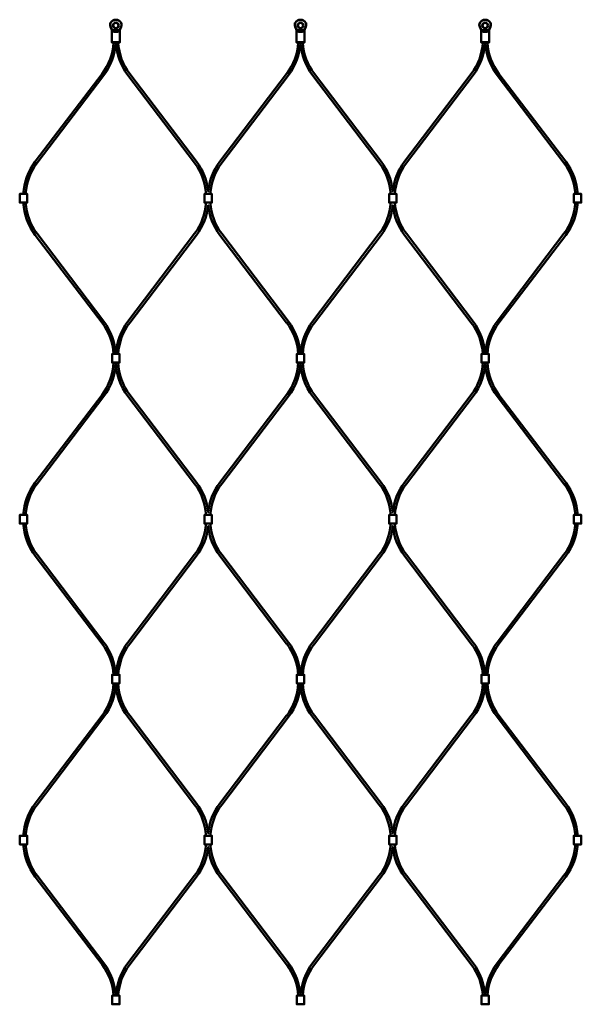
# Model space of a CAD drawing. Extents: x -36994 to 21235, y -36676 to 17410.
# Drawn here: x -25184 to -24697, y -36037 to -35184 of the extents above; entities that cross this region are included whole.
import ezdxf

# ---------------------------------------------------------------- set-up
doc = ezdxf.new("R2010")
doc.units = 0
doc.layers.add('Sichtbar (ISO)', color=7, linetype='Continuous', lineweight=50)

msp = doc.modelspace()

# ---------------------------------------------------------------- linework, layer by layer
at = {"layer": 'Sichtbar (ISO)'}
for p, q in [((-25170.16, -35306.67), (-25112.3, -35230.54)), ((-25168.57, -35307.88), (-25110.71, -35231.75)), ((-25032.06, -35307.88), (-25089.92, -35231.75)), ((-25030.47, -35306.67), (-25088.32, -35230.54)), ((-25010.16, -35306.67), (-24952.3, -35230.54)), ((-25008.57, -35307.88), (-24950.71, -35231.75)), ((-24872.06, -35307.88), (-24929.92, -35231.75)), ((-24870.47, -35306.67), (-24928.32, -35230.54)), ((-24850.16, -35306.67), (-24792.3, -35230.54)), ((-24848.57, -35307.88), (-24790.71, -35231.75)), ((-24712.06, -35307.88), (-24769.92, -35231.75)), ((-24710.47, -35306.67), (-24768.32, -35230.54)), ((-25170.16, -35370.39), (-25112.3, -35446.52)), ((-25168.57, -35369.18), (-25110.71, -35445.31)), ((-25032.06, -35369.18), (-25089.92, -35445.31)), ((-25030.47, -35370.39), (-25088.32, -35446.52)), ((-25010.16, -35370.39), (-24952.3, -35446.52)), ((-25008.57, -35369.18), (-24950.71, -35445.31)), ((-24872.06, -35369.18), (-24929.92, -35445.31)), ((-24870.47, -35370.39), (-24928.32, -35446.52)), ((-24850.16, -35370.39), (-24792.3, -35446.52)), ((-24848.57, -35369.18), (-24790.71, -35445.31)), ((-24712.06, -35369.18), (-24769.92, -35445.31)), ((-24710.47, -35370.39), (-24768.32, -35446.52)), ((-25170.16, -35584.95), (-25112.3, -35508.82)), ((-25168.57, -35586.16), (-25110.71, -35510.03)), ((-25032.06, -35586.16), (-25089.92, -35510.03)), ((-25030.47, -35584.95), (-25088.32, -35508.82)), ((-25010.16, -35584.95), (-24952.3, -35508.82)), ((-25008.57, -35586.16), (-24950.71, -35510.03)), ((-24872.06, -35586.16), (-24929.92, -35510.03)), ((-24870.47, -35584.95), (-24928.32, -35508.82)), ((-24850.16, -35584.95), (-24792.3, -35508.82)), ((-24848.57, -35586.16), (-24790.71, -35510.03)), ((-24712.06, -35586.16), (-24769.92, -35510.03)), ((-24710.47, -35584.95), (-24768.32, -35508.82)), ((-25168.57, -35647.46), (-25110.71, -35723.59)), ((-25032.06, -35647.46), (-25089.92, -35723.59)), ((-25008.57, -35647.46), (-24950.71, -35723.59)), ((-24872.06, -35647.46), (-24929.92, -35723.59)), ((-24848.57, -35647.46), (-24790.71, -35723.59)), ((-24712.06, -35647.46), (-24769.92, -35723.59)), ((-25170.16, -35648.67), (-25112.3, -35724.8)), ((-25030.47, -35648.67), (-25088.32, -35724.8)), ((-25010.16, -35648.67), (-24952.3, -35724.8)), ((-24870.47, -35648.67), (-24928.32, -35724.8)), ((-24850.16, -35648.67), (-24792.3, -35724.8)), ((-24710.47, -35648.67), (-24768.32, -35724.8)), ((-25170.16, -35863.23), (-25112.3, -35787.1)), ((-25168.57, -35864.44), (-25110.71, -35788.31)), ((-25032.06, -35864.44), (-25089.92, -35788.31)), ((-25030.47, -35863.23), (-25088.32, -35787.1)), ((-25010.16, -35863.23), (-24952.3, -35787.1)), ((-25008.57, -35864.44), (-24950.71, -35788.31)), ((-24872.06, -35864.44), (-24929.92, -35788.31)), ((-24870.47, -35863.23), (-24928.32, -35787.1)), ((-24850.16, -35863.23), (-24792.3, -35787.1)), ((-24848.57, -35864.44), (-24790.71, -35788.31)), ((-24712.06, -35864.44), (-24769.92, -35788.31)), ((-24710.47, -35863.23), (-24768.32, -35787.1)), ((-25170.16, -35926.95), (-25112.3, -36003.08)), ((-25168.57, -35925.74), (-25110.71, -36001.87)), ((-25032.06, -35925.74), (-25089.92, -36001.87)), ((-25030.47, -35926.95), (-25088.32, -36003.08)), ((-25010.16, -35926.95), (-24952.3, -36003.08)), ((-25008.57, -35925.74), (-24950.71, -36001.87)), ((-24872.06, -35925.74), (-24929.92, -36001.87)), ((-24870.47, -35926.95), (-24928.32, -36003.08)), ((-24850.16, -35926.95), (-24792.3, -36003.08)), ((-24848.57, -35925.74), (-24790.71, -36001.87)), ((-24712.06, -35925.74), (-24769.92, -36001.87)), ((-24710.47, -35926.95), (-24768.32, -36003.08))]:
    msp.add_line(p, q, dxfattribs=at)
for points in [[(-25095.61, -35186.27, -0.08121), (-25095.54, -35186.42), (-25095.36, -35187.23, -0.158212), (-25095.57, -35189.69), (-25096.5, -35191.89, 0.10019), (-25096.81, -35193.45), (-25096.81, -35203.14), (-25097.31, -35203.64), (-25098.1, -35203.64), (-25099.2, -35203.64), (-25101.42, -35203.64), (-25102.53, -35203.64), (-25103.31, -35203.64), (-25103.81, -35203.14), (-25103.81, -35193.45, 0.10019), (-25104.13, -35191.89), (-25105.06, -35189.69, -0.158212), (-25105.27, -35187.23), (-25105.08, -35186.42, -0.08121), (-25105.02, -35186.27, -0.260212), (-25100.31, -35183.64, -0.260212)], [(-24935.61, -35186.27, -0.08121), (-24935.54, -35186.42), (-24935.36, -35187.23, -0.158212), (-24935.57, -35189.69), (-24936.5, -35191.89, 0.10019), (-24936.81, -35193.45), (-24936.81, -35203.14), (-24937.31, -35203.64), (-24938.1, -35203.64), (-24939.2, -35203.64), (-24941.42, -35203.64), (-24942.53, -35203.64), (-24943.31, -35203.64), (-24943.81, -35203.14), (-24943.81, -35193.45, 0.10019), (-24944.13, -35191.89), (-24945.06, -35189.69, -0.158212), (-24945.27, -35187.23), (-24945.08, -35186.42, -0.08121), (-24945.02, -35186.27, -0.260212), (-24940.31, -35183.64, -0.260212)], [(-24775.61, -35186.27, -0.08121), (-24775.54, -35186.42), (-24775.36, -35187.23, -0.158212), (-24775.57, -35189.69), (-24776.5, -35191.89, 0.10019), (-24776.81, -35193.45), (-24776.81, -35203.14), (-24777.31, -35203.64), (-24778.1, -35203.64), (-24779.2, -35203.64), (-24781.42, -35203.64), (-24782.53, -35203.64), (-24783.31, -35203.64), (-24783.81, -35203.14), (-24783.81, -35193.45, 0.10019), (-24784.13, -35191.89), (-24785.06, -35189.69, -0.158212), (-24785.27, -35187.23), (-24785.08, -35186.42, -0.08121), (-24785.02, -35186.27, -0.260212), (-24780.31, -35183.64, -0.260212)]]:
    msp.add_lwpolyline(points, format="xyb", close=True, dxfattribs=at)
for points in [[(-25103.81, -35203.14), (-25102.9, -35203.14), (-25101.42, -35203.14), (-25099.2, -35203.14), (-25097.73, -35203.14), (-25096.81, -35203.14)], [(-24943.81, -35203.14), (-24942.9, -35203.14), (-24941.42, -35203.14), (-24939.2, -35203.14), (-24937.73, -35203.14), (-24936.81, -35203.14)], [(-24783.81, -35203.14), (-24782.9, -35203.14), (-24781.42, -35203.14), (-24779.2, -35203.14), (-24777.73, -35203.14), (-24776.81, -35203.14)], [(-25181.81, -35334.78), (-25183.61, -35334.78), (-25183.61, -35342.28), (-25181.81, -35342.28)], [(-25181.81, -35334.78), (-25178.81, -35334.78), (-25177.01, -35334.78), (-25177.01, -35342.28), (-25178.81, -35342.28), (-25181.81, -35342.28)], [(-25021.81, -35334.78), (-25023.61, -35334.78), (-25023.61, -35342.28), (-25021.81, -35342.28)], [(-25021.81, -35334.78), (-25018.81, -35334.78), (-25017.01, -35334.78), (-25017.01, -35342.28), (-25018.81, -35342.28), (-25021.81, -35342.28)], [(-24861.81, -35334.78), (-24863.61, -35334.78), (-24863.61, -35342.28), (-24861.81, -35342.28)], [(-24861.81, -35334.78), (-24858.81, -35334.78), (-24857.01, -35334.78), (-24857.01, -35342.28), (-24858.81, -35342.28), (-24861.81, -35342.28)], [(-24701.81, -35334.78), (-24703.61, -35334.78), (-24703.61, -35342.28), (-24701.81, -35342.28)], [(-24701.81, -35334.78), (-24698.81, -35334.78), (-24697.01, -35334.78), (-24697.01, -35342.28), (-24698.81, -35342.28), (-24701.81, -35342.28)], [(-25098.81, -35480.92), (-25101.81, -35480.92), (-25103.61, -35480.92), (-25103.61, -35473.42), (-25101.81, -35473.42), (-25098.81, -35473.42)], [(-25098.81, -35480.92), (-25097.01, -35480.92), (-25097.01, -35473.42), (-25098.81, -35473.42)], [(-24938.81, -35480.92), (-24941.81, -35480.92), (-24943.61, -35480.92), (-24943.61, -35473.42), (-24941.81, -35473.42), (-24938.81, -35473.42)], [(-24938.81, -35480.92), (-24937.01, -35480.92), (-24937.01, -35473.42), (-24938.81, -35473.42)], [(-24778.81, -35480.92), (-24781.81, -35480.92), (-24783.61, -35480.92), (-24783.61, -35473.42), (-24781.81, -35473.42), (-24778.81, -35473.42)], [(-24778.81, -35480.92), (-24777.01, -35480.92), (-24777.01, -35473.42), (-24778.81, -35473.42)], [(-25181.81, -35613.06), (-25183.61, -35613.06), (-25183.61, -35620.56), (-25181.81, -35620.56)], [(-25181.81, -35613.06), (-25178.81, -35613.06), (-25177.01, -35613.06), (-25177.01, -35620.56), (-25178.81, -35620.56), (-25181.81, -35620.56)], [(-25021.81, -35613.06), (-25023.61, -35613.06), (-25023.61, -35620.56), (-25021.81, -35620.56)], [(-25021.81, -35613.06), (-25018.81, -35613.06), (-25017.01, -35613.06), (-25017.01, -35620.56), (-25018.81, -35620.56), (-25021.81, -35620.56)], [(-24861.81, -35613.06), (-24863.61, -35613.06), (-24863.61, -35620.56), (-24861.81, -35620.56)], [(-24861.81, -35613.06), (-24858.81, -35613.06), (-24857.01, -35613.06), (-24857.01, -35620.56), (-24858.81, -35620.56), (-24861.81, -35620.56)], [(-24701.81, -35613.06), (-24703.61, -35613.06), (-24703.61, -35620.56), (-24701.81, -35620.56)], [(-24701.81, -35613.06), (-24698.81, -35613.06), (-24697.01, -35613.06), (-24697.01, -35620.56), (-24698.81, -35620.56), (-24701.81, -35620.56)], [(-25098.81, -35759.2), (-25101.81, -35759.2), (-25103.61, -35759.2), (-25103.61, -35751.7), (-25101.81, -35751.7), (-25098.81, -35751.7)], [(-25098.81, -35759.2), (-25097.01, -35759.2), (-25097.01, -35751.7), (-25098.81, -35751.7)], [(-24938.81, -35759.2), (-24941.81, -35759.2), (-24943.61, -35759.2), (-24943.61, -35751.7), (-24941.81, -35751.7), (-24938.81, -35751.7)], [(-24938.81, -35759.2), (-24937.01, -35759.2), (-24937.01, -35751.7), (-24938.81, -35751.7)], [(-24778.81, -35759.2), (-24781.81, -35759.2), (-24783.61, -35759.2), (-24783.61, -35751.7), (-24781.81, -35751.7), (-24778.81, -35751.7)], [(-24778.81, -35759.2), (-24777.01, -35759.2), (-24777.01, -35751.7), (-24778.81, -35751.7)], [(-25181.81, -35891.34), (-25183.61, -35891.34), (-25183.61, -35898.84), (-25181.81, -35898.84)], [(-25181.81, -35891.34), (-25178.81, -35891.34), (-25177.01, -35891.34), (-25177.01, -35898.84), (-25178.81, -35898.84), (-25181.81, -35898.84)], [(-25021.81, -35891.34), (-25023.61, -35891.34), (-25023.61, -35898.84), (-25021.81, -35898.84)], [(-25021.81, -35891.34), (-25018.81, -35891.34), (-25017.01, -35891.34), (-25017.01, -35898.84), (-25018.81, -35898.84), (-25021.81, -35898.84)], [(-24861.81, -35891.34), (-24863.61, -35891.34), (-24863.61, -35898.84), (-24861.81, -35898.84)], [(-24861.81, -35891.34), (-24858.81, -35891.34), (-24857.01, -35891.34), (-24857.01, -35898.84), (-24858.81, -35898.84), (-24861.81, -35898.84)], [(-24701.81, -35891.34), (-24703.61, -35891.34), (-24703.61, -35898.84), (-24701.81, -35898.84)], [(-24701.81, -35891.34), (-24698.81, -35891.34), (-24697.01, -35891.34), (-24697.01, -35898.84), (-24698.81, -35898.84), (-24701.81, -35898.84)], [(-25098.81, -36037.48), (-25101.81, -36037.48), (-25103.61, -36037.48), (-25103.61, -36029.98), (-25101.81, -36029.98), (-25098.81, -36029.98)], [(-25098.81, -36037.48), (-25097.01, -36037.48), (-25097.01, -36029.98), (-25098.81, -36029.98)], [(-24938.81, -36037.48), (-24941.81, -36037.48), (-24943.61, -36037.48), (-24943.61, -36029.98), (-24941.81, -36029.98), (-24938.81, -36029.98)], [(-24938.81, -36037.48), (-24937.01, -36037.48), (-24937.01, -36029.98), (-24938.81, -36029.98)], [(-24778.81, -36037.48), (-24781.81, -36037.48), (-24783.61, -36037.48), (-24783.61, -36029.98), (-24781.81, -36029.98), (-24778.81, -36029.98)], [(-24778.81, -36037.48), (-24777.01, -36037.48), (-24777.01, -36029.98), (-24778.81, -36029.98)]]:
    msp.add_lwpolyline(points, dxfattribs=at)
for points in [[(-25010.16, -35306.67, 0.138935), (-25020.31, -35332.56, 0.138935), (-25030.47, -35306.67)], [(-24850.16, -35306.67, 0.138935), (-24860.31, -35332.56, 0.138935), (-24870.47, -35306.67)], [(-25030.47, -35370.39, 0.138935), (-25020.31, -35344.5, 0.138935), (-25010.16, -35370.39)], [(-24870.47, -35370.39, 0.138935), (-24860.31, -35344.5, 0.138935), (-24850.16, -35370.39)], [(-25010.16, -35584.95, 0.138935), (-25020.31, -35610.84, 0.138935), (-25030.47, -35584.95)], [(-24850.16, -35584.95, 0.138935), (-24860.31, -35610.84, 0.138935), (-24870.47, -35584.95)], [(-25030.47, -35648.67, 0.138935), (-25020.31, -35622.78, 0.138935), (-25010.16, -35648.67)], [(-24870.47, -35648.67, 0.138935), (-24860.31, -35622.78, 0.138935), (-24850.16, -35648.67)], [(-25010.16, -35863.23, 0.138935), (-25020.31, -35889.12, 0.138935), (-25030.47, -35863.23)], [(-24850.16, -35863.23, 0.138935), (-24860.31, -35889.12, 0.138935), (-24870.47, -35863.23)], [(-25030.47, -35926.95, 0.138935), (-25020.31, -35901.06, 0.138935), (-25010.16, -35926.95)], [(-24870.47, -35926.95, 0.138935), (-24860.31, -35901.06, 0.138935), (-24850.16, -35926.95)]]:
    msp.add_lwpolyline(points, format="xyb", dxfattribs=at)
for centre, radius in [((-25100.31, -35188.64), 2.55), ((-25100.31, -35188.64), 2.25), ((-24940.31, -35188.64), 2.55), ((-24940.31, -35188.64), 2.25), ((-24780.31, -35188.64), 2.55), ((-24780.31, -35188.64), 2.25)]:
    msp.add_circle(centre, radius, dxfattribs=at)
for centre, radius, start, end in [((-25151.31, -35200.89), 49, 322.76557, 356.78273), ((-25151.31, -35200.89), 51, 322.76557, 356.90902), ((-25049.31, -35200.89), 51, 183.09098, 217.23443), ((-25049.31, -35200.89), 49, 183.21727, 217.23443), ((-24991.31, -35200.89), 49, 322.76557, 356.78273), ((-24991.31, -35200.89), 51, 322.76557, 356.90902), ((-24889.31, -35200.89), 51, 183.09098, 217.23443), ((-24889.31, -35200.89), 49, 183.21727, 217.23443), ((-24831.31, -35200.89), 49, 322.76557, 356.78273), ((-24831.31, -35200.89), 51, 322.76557, 356.90902), ((-24729.31, -35200.89), 51, 183.09098, 217.23443), ((-24729.31, -35200.89), 49, 183.21727, 217.23443), ((-25129.56, -35337.53), 51, 142.76557, 176.90902), ((-25129.56, -35337.53), 49, 142.76557, 176.78273), ((-25071.07, -35337.53), 49, 3.21727, 37.23443), ((-24969.56, -35337.53), 49, 142.76557, 176.78273), ((-24911.07, -35337.53), 49, 3.21727, 37.23443), ((-24809.56, -35337.53), 49, 142.76557, 176.78273), ((-24751.07, -35337.53), 49, 3.21727, 37.23443), ((-24751.07, -35337.53), 51, 3.09098, 37.23443), ((-25129.56, -35339.53), 51, 183.09098, 217.23443), ((-25129.56, -35339.53), 49, 183.21727, 217.23443), ((-25071.07, -35339.53), 49, 322.76557, 356.78273), ((-24969.56, -35339.53), 49, 183.21727, 217.23443), ((-24911.07, -35339.53), 49, 322.76557, 356.78273), ((-24809.56, -35339.53), 49, 183.21727, 217.23443), ((-24751.07, -35339.53), 49, 322.76557, 356.78273), ((-24751.07, -35339.53), 51, 322.76557, 356.90902), ((-25151.31, -35476.17), 49, 3.21727, 37.23443), ((-25151.31, -35476.17), 51, 3.09098, 37.23443), ((-25049.31, -35476.17), 51, 142.76557, 176.90902), ((-25049.31, -35476.17), 49, 142.76557, 176.78273), ((-24991.31, -35476.17), 49, 3.21727, 37.23443), ((-24991.31, -35476.17), 51, 3.09098, 37.23443), ((-24889.31, -35476.17), 51, 142.76557, 176.90902), ((-24889.31, -35476.17), 49, 142.76557, 176.78273), ((-24831.31, -35476.17), 49, 3.21727, 37.23443), ((-24831.31, -35476.17), 51, 3.09098, 37.23443), ((-24729.31, -35476.17), 51, 142.76557, 176.90902), ((-24729.31, -35476.17), 49, 142.76557, 176.78273), ((-25151.31, -35479.17), 49, 322.76557, 357.95329), ((-25151.31, -35479.17), 51, 322.76557, 358.03358), ((-25049.31, -35479.17), 51, 181.96642, 217.23443), ((-25049.31, -35479.17), 49, 182.04671, 217.23443), ((-24991.31, -35479.17), 49, 322.76557, 357.95329), ((-24991.31, -35479.17), 51, 322.76557, 358.03358), ((-24889.31, -35479.17), 51, 181.96642, 217.23443), ((-24889.31, -35479.17), 49, 182.04671, 217.23443), ((-24831.31, -35479.17), 49, 322.76557, 357.95329), ((-24831.31, -35479.17), 51, 322.76557, 358.03358), ((-24729.31, -35479.17), 51, 181.96642, 217.23443), ((-24729.31, -35479.17), 49, 182.04671, 217.23443), ((-25129.56, -35615.81), 51, 142.76557, 176.90902), ((-25129.56, -35615.81), 49, 142.76557, 176.78273), ((-25071.07, -35615.81), 49, 3.21727, 37.23443), ((-24969.56, -35615.81), 49, 142.76557, 176.78273), ((-24911.07, -35615.81), 49, 3.21727, 37.23443), ((-24809.56, -35615.81), 49, 142.76557, 176.78273), ((-24751.07, -35615.81), 49, 3.21727, 37.23443), ((-24751.07, -35615.81), 51, 3.09098, 37.23443), ((-25129.56, -35617.81), 51, 183.09098, 217.23443), ((-25129.56, -35617.81), 49, 183.21727, 217.23443), ((-25071.07, -35617.81), 49, 322.76557, 356.78273), ((-24969.56, -35617.81), 49, 183.21727, 217.23443), ((-24911.07, -35617.81), 49, 322.76557, 356.78273), ((-24809.56, -35617.81), 49, 183.21727, 217.23443), ((-24751.07, -35617.81), 49, 322.76557, 356.78273), ((-24751.07, -35617.81), 51, 322.76557, 356.90902), ((-25151.31, -35754.45), 51, 3.09098, 37.23443), ((-25049.31, -35754.45), 51, 142.76557, 176.90902), ((-24991.31, -35754.45), 51, 3.09098, 37.23443), ((-24889.31, -35754.45), 51, 142.76557, 176.90902), ((-24831.31, -35754.45), 51, 3.09098, 37.23443), ((-24729.31, -35754.45), 51, 142.76557, 176.90902), ((-25151.31, -35754.45), 49, 3.21727, 37.23443), ((-25049.31, -35754.45), 49, 142.76557, 176.78273), ((-24991.31, -35754.45), 49, 3.21727, 37.23443), ((-24889.31, -35754.45), 49, 142.76557, 176.78273), ((-24831.31, -35754.45), 49, 3.21727, 37.23443), ((-24729.31, -35754.45), 49, 142.76557, 176.78273), ((-25151.31, -35757.45), 49, 322.76557, 357.95329), ((-25151.31, -35757.45), 51, 322.76557, 358.03358), ((-25049.31, -35757.45), 51, 181.96642, 217.23443), ((-25049.31, -35757.45), 49, 182.04671, 217.23443), ((-24991.31, -35757.45), 49, 322.76557, 357.95329), ((-24991.31, -35757.45), 51, 322.76557, 358.03358), ((-24889.31, -35757.45), 51, 181.96642, 217.23443), ((-24889.31, -35757.45), 49, 182.04671, 217.23443), ((-24831.31, -35757.45), 49, 322.76557, 357.95329), ((-24831.31, -35757.45), 51, 322.76557, 358.03358), ((-24729.31, -35757.45), 51, 181.96642, 217.23443), ((-24729.31, -35757.45), 49, 182.04671, 217.23443), ((-25129.56, -35894.09), 51, 142.76557, 176.90902), ((-25129.56, -35894.09), 49, 142.76557, 176.78273), ((-25071.07, -35894.09), 49, 3.21727, 37.23443), ((-24969.56, -35894.09), 49, 142.76557, 176.78273), ((-24911.07, -35894.09), 49, 3.21727, 37.23443), ((-24809.56, -35894.09), 49, 142.76557, 176.78273), ((-24751.07, -35894.09), 49, 3.21727, 37.23443), ((-24751.07, -35894.09), 51, 3.09098, 37.23443), ((-25129.56, -35896.09), 51, 183.09098, 217.23443), ((-25129.56, -35896.09), 49, 183.21727, 217.23443), ((-25071.07, -35896.09), 49, 322.76557, 356.78273), ((-24969.56, -35896.09), 49, 183.21727, 217.23443), ((-24911.07, -35896.09), 49, 322.76557, 356.78273), ((-24809.56, -35896.09), 49, 183.21727, 217.23443), ((-24751.07, -35896.09), 49, 322.76557, 356.78273), ((-24751.07, -35896.09), 51, 322.76557, 356.90902), ((-25151.31, -36032.73), 49, 3.21727, 37.23443), ((-25151.31, -36032.73), 51, 3.09098, 37.23443), ((-25049.31, -36032.73), 51, 142.76557, 176.90902), ((-25049.31, -36032.73), 49, 142.76557, 176.78273), ((-24991.31, -36032.73), 49, 3.21727, 37.23443), ((-24991.31, -36032.73), 51, 3.09098, 37.23443), ((-24889.31, -36032.73), 51, 142.76557, 176.90902), ((-24889.31, -36032.73), 49, 142.76557, 176.78273), ((-24831.31, -36032.73), 49, 3.21727, 37.23443), ((-24831.31, -36032.73), 51, 3.09098, 37.23443), ((-24729.31, -36032.73), 51, 142.76557, 176.90902), ((-24729.31, -36032.73), 49, 142.76557, 176.78273)]:
    msp.add_arc(centre, radius, start, end, dxfattribs=at)
for points, weights, knots in [([(-25104.81, -35189.69), (-25104.84, -35189.62), (-25104.87, -35189.56), (-25105.05, -35189.08), (-25105.15, -35188.57), (-25105.15, -35187.85), (-25105.11, -35187.53), (-25105.04, -35187.23), (-25104.97, -35186.95), (-25104.9, -35186.68), (-25104.84, -35186.42), (-25104.83, -35186.39), (-25104.82, -35186.36), (-25104.8, -35186.32), (-25104.79, -35186.29), (-25104.77, -35186.27), (-25104.67, -35186.11), (-25104.57, -35185.96), (-25104.27, -35185.6), (-25104.05, -35185.37), (-25103.56, -35184.94), (-25103.3, -35184.75), (-25102.77, -35184.43), (-25102.41, -35184.27), (-25101.84, -35184.06), (-25101.53, -35183.98), (-25100.91, -35183.87), (-25100.6, -35183.85), (-25100.31, -35183.85), (-25100.03, -35183.85), (-25099.71, -35183.87), (-25099.09, -35183.98), (-25098.79, -35184.06), (-25098.21, -35184.27), (-25097.86, -35184.43), (-25097.33, -35184.75), (-25097.06, -35184.94), (-25096.58, -35185.37), (-25096.35, -35185.6), (-25096.06, -35185.96), (-25095.95, -35186.11), (-25095.85, -35186.27), (-25095.84, -35186.29), (-25095.82, -35186.32), (-25095.8, -35186.36), (-25095.79, -35186.39), (-25095.79, -35186.42), (-25095.72, -35186.68), (-25095.66, -35186.95), (-25095.59, -35187.23), (-25095.52, -35187.53), (-25095.48, -35187.85), (-25095.48, -35188.57), (-25095.57, -35189.08), (-25095.75, -35189.56), (-25095.78, -35189.62), (-25095.81, -35189.69), (-25096.18, -35190.51), (-25096.51, -35191.25), (-25096.81, -35191.89), (-25096.81, -35191.91), (-25096.82, -35191.93), (-25096.92, -35192.16), (-25097, -35192.4), (-25097.06, -35192.64), (-25099.23, -35192.64), (-25101.4, -35192.64), (-25103.57, -35192.64)], [1, 1, 1, 1, 1, 1, 1, 1, 1.00015165833, 1.0001652127, 1.00004066312, 1, 1, 1, 1, 1, 1, 1, 1, 1, 1, 1, 1, 1, 1, 1, 1, 1, 1, 1, 1, 1, 1, 1, 1, 1, 1, 1, 1, 1, 1, 1, 1, 1, 1, 1, 1, 1.0001652127, 1.00015165833, 1, 1, 1, 1, 1, 1, 1, 1, 1.00454289406, 1.00454289406, 1, 1, 1, 1, 1, 1, 1, 1, 1], [0, 0, 0, 0, 0.020661, 0.020661, 0.151621, 0.151621, 0.237158, 0.237158, 0.237158, 0.320414, 0.320414, 0.320414, 0.32787, 0.32787, 0.335908, 0.335908, 0.335908, 0.387483, 0.387483, 0.476186, 0.476186, 0.564889, 0.564889, 0.662352, 0.662352, 0.74851, 0.74851, 0.834669, 0.834669, 0.834669, 0.920827, 0.920827, 1.006985, 1.006985, 1.104449, 1.104449, 1.193151, 1.193151, 1.281854, 1.281854, 1.333429, 1.333429, 1.333429, 1.341467, 1.341467, 1.348924, 1.348924, 1.348924, 1.43218, 1.43218, 1.43218, 1.517717, 1.517717, 1.648677, 1.648677, 1.669337, 1.669337, 1.669337, 1.911114, 1.911114, 1.911114, 1.918023, 1.918023, 1.986168, 1.986168, 1.986168, 2.986168, 2.986168, 2.986168, 2.986168]), ([(-24944.81, -35189.69), (-24944.84, -35189.62), (-24944.87, -35189.56), (-24945.05, -35189.08), (-24945.15, -35188.57), (-24945.15, -35187.85), (-24945.11, -35187.53), (-24945.04, -35187.23), (-24944.97, -35186.95), (-24944.9, -35186.68), (-24944.84, -35186.42), (-24944.83, -35186.39), (-24944.82, -35186.36), (-24944.8, -35186.32), (-24944.79, -35186.29), (-24944.77, -35186.27), (-24944.67, -35186.11), (-24944.57, -35185.96), (-24944.27, -35185.6), (-24944.05, -35185.37), (-24943.56, -35184.94), (-24943.3, -35184.75), (-24942.77, -35184.43), (-24942.41, -35184.27), (-24941.84, -35184.06), (-24941.53, -35183.98), (-24940.91, -35183.87), (-24940.6, -35183.85), (-24940.31, -35183.85), (-24940.03, -35183.85), (-24939.71, -35183.87), (-24939.09, -35183.98), (-24938.79, -35184.06), (-24938.21, -35184.27), (-24937.86, -35184.43), (-24937.33, -35184.75), (-24937.06, -35184.94), (-24936.58, -35185.37), (-24936.35, -35185.6), (-24936.06, -35185.96), (-24935.95, -35186.11), (-24935.85, -35186.27), (-24935.84, -35186.29), (-24935.82, -35186.32), (-24935.8, -35186.36), (-24935.79, -35186.39), (-24935.79, -35186.42), (-24935.72, -35186.68), (-24935.66, -35186.95), (-24935.59, -35187.23), (-24935.52, -35187.53), (-24935.48, -35187.85), (-24935.48, -35188.57), (-24935.57, -35189.08), (-24935.75, -35189.56), (-24935.78, -35189.62), (-24935.81, -35189.69), (-24936.18, -35190.51), (-24936.51, -35191.25), (-24936.81, -35191.89), (-24936.81, -35191.91), (-24936.82, -35191.93), (-24936.92, -35192.16), (-24937, -35192.4), (-24937.06, -35192.64), (-24939.23, -35192.64), (-24941.4, -35192.64), (-24943.57, -35192.64)], [1, 1, 1, 1, 1, 1, 1, 1, 1.00015165833, 1.0001652127, 1.00004066312, 1, 1, 1, 1, 1, 1, 1, 1, 1, 1, 1, 1, 1, 1, 1, 1, 1, 1, 1, 1, 1, 1, 1, 1, 1, 1, 1, 1, 1, 1, 1, 1, 1, 1, 1, 1, 1.0001652127, 1.00015165833, 1, 1, 1, 1, 1, 1, 1, 1, 1.00454289406, 1.00454289406, 1, 1, 1, 1, 1, 1, 1, 1, 1], [0, 0, 0, 0, 0.020661, 0.020661, 0.151621, 0.151621, 0.237158, 0.237158, 0.237158, 0.320414, 0.320414, 0.320414, 0.32787, 0.32787, 0.335908, 0.335908, 0.335908, 0.387483, 0.387483, 0.476186, 0.476186, 0.564889, 0.564889, 0.662352, 0.662352, 0.74851, 0.74851, 0.834669, 0.834669, 0.834669, 0.920827, 0.920827, 1.006985, 1.006985, 1.104449, 1.104449, 1.193151, 1.193151, 1.281854, 1.281854, 1.333429, 1.333429, 1.333429, 1.341467, 1.341467, 1.348924, 1.348924, 1.348924, 1.43218, 1.43218, 1.43218, 1.517717, 1.517717, 1.648677, 1.648677, 1.669337, 1.669337, 1.669337, 1.911114, 1.911114, 1.911114, 1.918023, 1.918023, 1.986168, 1.986168, 1.986168, 2.986168, 2.986168, 2.986168, 2.986168]), ([(-24784.81, -35189.69), (-24784.84, -35189.62), (-24784.87, -35189.56), (-24785.05, -35189.08), (-24785.15, -35188.57), (-24785.15, -35187.85), (-24785.11, -35187.53), (-24785.04, -35187.23), (-24784.97, -35186.95), (-24784.9, -35186.68), (-24784.84, -35186.42), (-24784.83, -35186.39), (-24784.82, -35186.36), (-24784.8, -35186.32), (-24784.79, -35186.29), (-24784.77, -35186.27), (-24784.67, -35186.11), (-24784.57, -35185.96), (-24784.27, -35185.6), (-24784.05, -35185.37), (-24783.56, -35184.94), (-24783.3, -35184.75), (-24782.77, -35184.43), (-24782.41, -35184.27), (-24781.84, -35184.06), (-24781.53, -35183.98), (-24780.91, -35183.87), (-24780.6, -35183.85), (-24780.31, -35183.85), (-24780.03, -35183.85), (-24779.71, -35183.87), (-24779.09, -35183.98), (-24778.79, -35184.06), (-24778.21, -35184.27), (-24777.86, -35184.43), (-24777.33, -35184.75), (-24777.06, -35184.94), (-24776.58, -35185.37), (-24776.35, -35185.6), (-24776.06, -35185.96), (-24775.95, -35186.11), (-24775.85, -35186.27), (-24775.84, -35186.29), (-24775.82, -35186.32), (-24775.8, -35186.36), (-24775.79, -35186.39), (-24775.79, -35186.42), (-24775.72, -35186.68), (-24775.66, -35186.95), (-24775.59, -35187.23), (-24775.52, -35187.53), (-24775.48, -35187.85), (-24775.48, -35188.57), (-24775.57, -35189.08), (-24775.75, -35189.56), (-24775.78, -35189.62), (-24775.81, -35189.69), (-24776.18, -35190.51), (-24776.51, -35191.25), (-24776.81, -35191.89), (-24776.81, -35191.91), (-24776.82, -35191.93), (-24776.92, -35192.16), (-24777, -35192.4), (-24777.06, -35192.64), (-24779.23, -35192.64), (-24781.4, -35192.64), (-24783.57, -35192.64)], [1, 1, 1, 1, 1, 1, 1, 1, 1.00015165833, 1.0001652127, 1.00004066312, 1, 1, 1, 1, 1, 1, 1, 1, 1, 1, 1, 1, 1, 1, 1, 1, 1, 1, 1, 1, 1, 1, 1, 1, 1, 1, 1, 1, 1, 1, 1, 1, 1, 1, 1, 1, 1.0001652127, 1.00015165833, 1, 1, 1, 1, 1, 1, 1, 1, 1.00454289406, 1.00454289406, 1, 1, 1, 1, 1, 1, 1, 1, 1], [0, 0, 0, 0, 0.020661, 0.020661, 0.151621, 0.151621, 0.237158, 0.237158, 0.237158, 0.320414, 0.320414, 0.320414, 0.32787, 0.32787, 0.335908, 0.335908, 0.335908, 0.387483, 0.387483, 0.476186, 0.476186, 0.564889, 0.564889, 0.662352, 0.662352, 0.74851, 0.74851, 0.834669, 0.834669, 0.834669, 0.920827, 0.920827, 1.006985, 1.006985, 1.104449, 1.104449, 1.193151, 1.193151, 1.281854, 1.281854, 1.333429, 1.333429, 1.333429, 1.341467, 1.341467, 1.348924, 1.348924, 1.348924, 1.43218, 1.43218, 1.43218, 1.517717, 1.517717, 1.648677, 1.648677, 1.669337, 1.669337, 1.669337, 1.911114, 1.911114, 1.911114, 1.918023, 1.918023, 1.986168, 1.986168, 1.986168, 2.986168, 2.986168, 2.986168, 2.986168]), ([(-25097.06, -35192.64), (-25097.12, -35192.72), (-25097.17, -35192.8), (-25097.36, -35193.06), (-25097.52, -35193.26), (-25097.68, -35193.45), (-25097.7, -35193.46), (-25097.71, -35193.48), (-25097.73, -35193.5), (-25098.11, -35193.92), (-25098.63, -35194.15), (-25099.2, -35194.15), (-25099.94, -35194.15), (-25100.68, -35194.15), (-25101.42, -35194.15), (-25101.99, -35194.15), (-25102.51, -35193.92), (-25102.9, -35193.5), (-25102.91, -35193.48), (-25102.93, -35193.46), (-25102.94, -35193.45), (-25103.1, -35193.26), (-25103.26, -35193.06), (-25103.45, -35192.8), (-25103.51, -35192.72), (-25103.57, -35192.64), (-25103.62, -35192.4), (-25103.7, -35192.16), (-25103.8, -35191.93), (-25103.81, -35191.91), (-25103.82, -35191.89), (-25104.12, -35191.25), (-25104.45, -35190.51), (-25104.81, -35189.69)], [1, 1, 1, 1, 1, 1, 0.999967426275, 0.999967426275, 1, 0.94328699892, 0.94328699892, 1, 1, 1, 1, 0.94328699892, 0.94328699892, 1, 0.999967426275, 0.999967426275, 1, 1, 1, 1, 1, 1, 1, 1, 1, 1, 1, 1.00454289406, 1.00454289406, 1], [0, 0, 0, 0, 0.036358, 0.036358, 0.122183, 0.122183, 0.122183, 0.141953, 0.141953, 0.141953, 0.972875, 0.972875, 0.972875, 1.972875, 1.972875, 1.972875, 2.803796, 2.803796, 2.803796, 2.823567, 2.823567, 2.823567, 2.909391, 2.909391, 2.945749, 2.945749, 2.945749, 3.013894, 3.013894, 3.020803, 3.020803, 3.020803, 3.26258, 3.26258, 3.26258, 3.26258]), ([(-24937.06, -35192.64), (-24937.12, -35192.72), (-24937.17, -35192.8), (-24937.36, -35193.06), (-24937.52, -35193.26), (-24937.68, -35193.45), (-24937.7, -35193.46), (-24937.71, -35193.48), (-24937.73, -35193.5), (-24938.11, -35193.92), (-24938.63, -35194.15), (-24939.2, -35194.15), (-24939.94, -35194.15), (-24940.68, -35194.15), (-24941.42, -35194.15), (-24941.99, -35194.15), (-24942.51, -35193.92), (-24942.9, -35193.5), (-24942.91, -35193.48), (-24942.93, -35193.46), (-24942.94, -35193.45), (-24943.1, -35193.26), (-24943.26, -35193.06), (-24943.45, -35192.8), (-24943.51, -35192.72), (-24943.57, -35192.64), (-24943.62, -35192.4), (-24943.7, -35192.16), (-24943.8, -35191.93), (-24943.81, -35191.91), (-24943.82, -35191.89), (-24944.12, -35191.25), (-24944.45, -35190.51), (-24944.81, -35189.69)], [1, 1, 1, 1, 1, 1, 0.999967426275, 0.999967426275, 1, 0.94328699892, 0.94328699892, 1, 1, 1, 1, 0.94328699892, 0.94328699892, 1, 0.999967426275, 0.999967426275, 1, 1, 1, 1, 1, 1, 1, 1, 1, 1, 1, 1.00454289406, 1.00454289406, 1], [0, 0, 0, 0, 0.036358, 0.036358, 0.122183, 0.122183, 0.122183, 0.141953, 0.141953, 0.141953, 0.972875, 0.972875, 0.972875, 1.972875, 1.972875, 1.972875, 2.803796, 2.803796, 2.803796, 2.823567, 2.823567, 2.823567, 2.909391, 2.909391, 2.945749, 2.945749, 2.945749, 3.013894, 3.013894, 3.020803, 3.020803, 3.020803, 3.26258, 3.26258, 3.26258, 3.26258]), ([(-24777.06, -35192.64), (-24777.12, -35192.72), (-24777.17, -35192.8), (-24777.36, -35193.06), (-24777.52, -35193.26), (-24777.68, -35193.45), (-24777.7, -35193.46), (-24777.71, -35193.48), (-24777.73, -35193.5), (-24778.11, -35193.92), (-24778.63, -35194.15), (-24779.2, -35194.15), (-24779.94, -35194.15), (-24780.68, -35194.15), (-24781.42, -35194.15), (-24781.99, -35194.15), (-24782.51, -35193.92), (-24782.9, -35193.5), (-24782.91, -35193.48), (-24782.93, -35193.46), (-24782.94, -35193.45), (-24783.1, -35193.26), (-24783.26, -35193.06), (-24783.45, -35192.8), (-24783.51, -35192.72), (-24783.57, -35192.64), (-24783.62, -35192.4), (-24783.7, -35192.16), (-24783.8, -35191.93), (-24783.81, -35191.91), (-24783.82, -35191.89), (-24784.12, -35191.25), (-24784.45, -35190.51), (-24784.81, -35189.69)], [1, 1, 1, 1, 1, 1, 0.999967426275, 0.999967426275, 1, 0.94328699892, 0.94328699892, 1, 1, 1, 1, 0.94328699892, 0.94328699892, 1, 0.999967426275, 0.999967426275, 1, 1, 1, 1, 1, 1, 1, 1, 1, 1, 1, 1.00454289406, 1.00454289406, 1], [0, 0, 0, 0, 0.036358, 0.036358, 0.122183, 0.122183, 0.122183, 0.141953, 0.141953, 0.141953, 0.972875, 0.972875, 0.972875, 1.972875, 1.972875, 1.972875, 2.803796, 2.803796, 2.803796, 2.823567, 2.823567, 2.823567, 2.909391, 2.909391, 2.945749, 2.945749, 2.945749, 3.013894, 3.013894, 3.020803, 3.020803, 3.020803, 3.26258, 3.26258, 3.26258, 3.26258])]:
    msp.add_rational_spline(points, weights, degree=3, knots=knots, dxfattribs=at)

doc.saveas('drawing.dxf')
